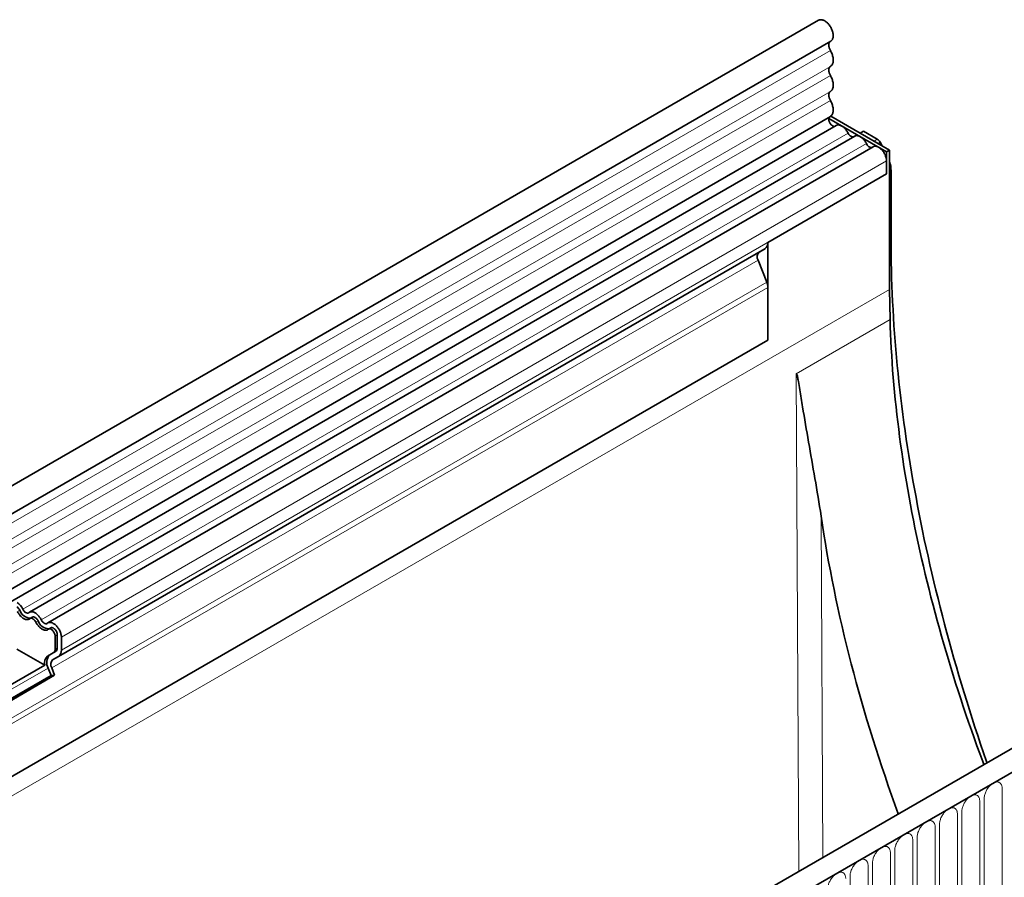
# Model space of a CAD drawing. Units: millimetres. Extents: x 84 to 5934, y 1655 to 4425.
# Drawn here: x 4329 to 4502, y 2386 to 2537 of the extents above; entities that cross this region are included whole.
import ezdxf

# ---------------------------------------------------------------- set-up
doc = ezdxf.new("R2010")
doc.units = ezdxf.units.MM
doc.header["$LTSCALE"] = 5
doc.linetypes.add('SLD-Durchgehend', pattern=[0])
doc.layers.add('133392', color=7, linetype='Continuous', lineweight=25)
doc.layers.add('TANGENT_EDGES', color=4, linetype='Continuous', lineweight=25)

# ---------------------------------------------------------------- blocks, each defined once
blk = doc.blocks.new('1036412-M_H_ISOMETRIC VIEW')
at = {"layer": '133392', "linetype": 'SLD-Durchgehend', "lineweight": 35}
for p, q in [((585.12, 931.8), (232.63, 728.31)), ((234.75, 724.62), (587.25, 928.11)), ((234.69, 711.41), (587.19, 914.9)), ((588.23, 913.3), (236.14, 710.05)), ((586.92, 914.53), (597.06, 908.67)), ((597.59, 908.98), (587.26, 914.95)), ((592.99, 912.3), (592.4, 911.97)), ((595.43, 910.89), (592.99, 912.3)), ((591.46, 911.44), (446.5, 827.76)), ((595.93, 910.36), (596.29, 909.73)), ((594.69, 909.57), (449.73, 825.89)), ((597.59, 908.98), (597.06, 908.67)), ((597.06, 908.67), (597.06, 904.8)), ((597.59, 908.98), (597.59, 884.48)), ((597.06, 904.8), (597.06, 907.07)), ((597.06, 904.8), (576.2, 892.76)), ((597.84, 893.32), (597.84, 905.35)), ((576.2, 875.57), (576.2, 892.76)), ((575.68, 891.62), (451.58, 819.98)), ((574.67, 891.03), (575.33, 891.42)), ((575.33, 891.42), (575.68, 891.62)), ((576.01, 885.77), (574.5, 889.65)), ((576.2, 875.57), (576.2, 884.84)), ((597.59, 884.48), (597.67, 879.18)), ((576.2, 875.57), (265.42, 696.16)), ((712.93, 858.01), (360.44, 654.52)), ((715.85, 855.51), (362.65, 651.61)), ((447, 826.89), (446.61, 826.67)), ((450.23, 825.02), (449.84, 824.8)), ((451, 823.57), (451, 821.3)), ((451.39, 821.53), (451.39, 823.8)), ((452.1, 821.12), (452.1, 823.39)), ((449.2, 818.46), (444.29, 821.3)), ((450.69, 820.62), (449.68, 820.03)), ((450.07, 820.26), (451.08, 820.84)), ((450.57, 819.39), (451.58, 819.98)), ((440.65, 813.52), (449.2, 818.46)), ((441.13, 811.35), (450.3, 816.64)), ((441.23, 811.1), (450.91, 816.7)), ((450.3, 816.64), (449.79, 817.96)), ((450.3, 816.64), (450.91, 816.7)), ((450.91, 816.7), (450.4, 818.01))]:
    blk.add_line(p, q, dxfattribs=at)
at = {"layer": '133392', "linetype": 'SLD-Durchgehend', "lineweight": 35, "flags": 128}
for points in [[(587.25, 928.11), (587.3, 928.15), (587.37, 928.21), (587.44, 928.28), (587.5, 928.36), (587.55, 928.44), (587.59, 928.54), (587.63, 928.64), (587.66, 928.76), (587.68, 928.88), (587.69, 929), (587.69, 929.13), (587.68, 929.27), (587.66, 929.41), (587.64, 929.55), (587.61, 929.7), (587.57, 929.84), (587.52, 929.99), (587.46, 930.14), (587.4, 930.28), (587.32, 930.43), (587.25, 930.57), (587.16, 930.71), (587.07, 930.84), (586.98, 930.97), (586.88, 931.09), (586.78, 931.21), (586.67, 931.32), (586.56, 931.42), (586.45, 931.51), (586.34, 931.59), (586.22, 931.67), (586.11, 931.73), (585.99, 931.79), (585.88, 931.83), (585.77, 931.86), (585.66, 931.88), (585.56, 931.89), (585.46, 931.89), (585.36, 931.88), (585.27, 931.86), (585.18, 931.82), (585.12, 931.8)], [(587.2, 926.46), (587.14, 926.58), (587.08, 926.7), (587.03, 926.82), (586.99, 926.94), (586.96, 927.06), (586.93, 927.18), (586.92, 927.29), (586.91, 927.41), (586.91, 927.51), (586.92, 927.61), (586.94, 927.71), (586.97, 927.8), (587, 927.88), (587.05, 927.95), (587.1, 928.01), (587.16, 928.06), (587.18, 928.07)], [(587.2, 923.69), (587.28, 923.75), (587.35, 923.82), (587.42, 923.89), (587.48, 923.98), (587.54, 924.07), (587.58, 924.17), (587.62, 924.28), (587.65, 924.4), (587.67, 924.53), (587.68, 924.66), (587.69, 924.79), (587.68, 924.94), (587.67, 925.08), (587.65, 925.23), (587.62, 925.38), (587.58, 925.54), (587.54, 925.69), (587.48, 925.85), (587.42, 926.01), (587.35, 926.16), (587.28, 926.31), (587.2, 926.46)], [(587.2, 922.07), (587.13, 922.19), (587.08, 922.31), (587.03, 922.44), (586.98, 922.57), (586.95, 922.69), (586.93, 922.81), (586.91, 922.93), (586.91, 923.05), (586.91, 923.16), (586.93, 923.26), (586.95, 923.36), (586.98, 923.44), (587.03, 923.52), (587.08, 923.59), (587.13, 923.65), (587.2, 923.69)], [(587.2, 919.3), (587.28, 919.36), (587.35, 919.42), (587.42, 919.5), (587.48, 919.58), (587.54, 919.68), (587.58, 919.78), (587.62, 919.89), (587.65, 920.01), (587.67, 920.13), (587.68, 920.26), (587.69, 920.4), (587.68, 920.54), (587.67, 920.69), (587.65, 920.84), (587.62, 920.99), (587.58, 921.15), (587.54, 921.3), (587.48, 921.46), (587.42, 921.61), (587.35, 921.77), (587.28, 921.92), (587.2, 922.07)], [(587.2, 917.68), (587.13, 917.8), (587.08, 917.92), (587.03, 918.05), (586.98, 918.17), (586.95, 918.3), (586.93, 918.42), (586.91, 918.54), (586.91, 918.65), (586.91, 918.76), (586.93, 918.87), (586.95, 918.96), (586.98, 919.05), (587.03, 919.13), (587.08, 919.2), (587.13, 919.25), (587.2, 919.3)], [(587.19, 914.9), (587.22, 914.92), (587.3, 914.98), (587.38, 915.05), (587.45, 915.14), (587.51, 915.23), (587.56, 915.33), (587.6, 915.44), (587.64, 915.56), (587.66, 915.68), (587.68, 915.82), (587.69, 915.96), (587.69, 916.1), (587.68, 916.25), (587.66, 916.4), (587.63, 916.56), (587.59, 916.72), (587.55, 916.88), (587.49, 917.04), (587.43, 917.2), (587.36, 917.36), (587.28, 917.52), (587.2, 917.68)], [(587.97, 913.16), (587.95, 913.15), (587.88, 913.15), (587.81, 913.16), (587.74, 913.18), (587.66, 913.21), (587.58, 913.25), (587.5, 913.3), (587.43, 913.36), (587.35, 913.43), (587.28, 913.5), (587.22, 913.59), (587.15, 913.68), (587.1, 913.77), (587.05, 913.87), (587, 913.96), (586.97, 914.06), (586.94, 914.16), (586.92, 914.26), (586.91, 914.36), (586.91, 914.45), (586.92, 914.53), (586.93, 914.61), (586.96, 914.68), (586.99, 914.74), (587.03, 914.8), (587.07, 914.83)], [(590.29, 911.98), (590.22, 912.12), (590.14, 912.26), (590.05, 912.39), (589.96, 912.52), (589.86, 912.64), (589.76, 912.76), (589.65, 912.87), (589.54, 912.97), (589.43, 913.06), (589.32, 913.14), (589.21, 913.21), (589.09, 913.27), (588.98, 913.32), (588.87, 913.35), (588.76, 913.38), (588.66, 913.39), (588.55, 913.4), (588.46, 913.39), (588.36, 913.36), (588.28, 913.33), (588.23, 913.3)], [(593.52, 910.11), (593.45, 910.25), (593.37, 910.39), (593.28, 910.53), (593.19, 910.65), (593.09, 910.78), (592.99, 910.89), (592.88, 911), (592.77, 911.1), (592.66, 911.19), (592.55, 911.27), (592.44, 911.34), (592.32, 911.4), (592.21, 911.45), (592.1, 911.49), (591.99, 911.51), (591.89, 911.53), (591.79, 911.53), (591.69, 911.52), (591.6, 911.5), (591.51, 911.47), (591.46, 911.44)], [(597.06, 907.07), (597.05, 907.2), (597.04, 907.34), (597.02, 907.47), (596.99, 907.61), (596.95, 907.76), (596.9, 907.9), (596.85, 908.04), (596.79, 908.18), (596.72, 908.32), (596.64, 908.46), (596.56, 908.59), (596.47, 908.72), (596.38, 908.84), (596.28, 908.96), (596.18, 909.07), (596.08, 909.17), (595.97, 909.27), (595.86, 909.35), (595.75, 909.43), (595.64, 909.49), (595.53, 909.55), (595.42, 909.59), (595.31, 909.63), (595.21, 909.65), (595.1, 909.66), (595.01, 909.66), (594.91, 909.65), (594.82, 909.63), (594.74, 909.6), (594.69, 909.57)], [(614.69, 801.3), (614.61, 801.54), (614.09, 803.05), (613.58, 804.56), (613.07, 806.07), (612.58, 807.58), (612.09, 809.09), (611.61, 810.6), (611.14, 812.11), (610.67, 813.62), (610.22, 815.13), (609.77, 816.63), (609.33, 818.14), (608.9, 819.64), (608.47, 821.15), (608.06, 822.65), (607.65, 824.15), (607.25, 825.65), (606.86, 827.15), (606.47, 828.65), (606.1, 830.15), (605.73, 831.64), (605.37, 833.13), (605.02, 834.62), (604.67, 836.11), (604.34, 837.6), (604.01, 839.09), (603.69, 840.57), (603.38, 842.05), (603.08, 843.53), (602.79, 845.01), (602.5, 846.48), (602.23, 847.96), (601.96, 849.43), (601.7, 850.89), (601.45, 852.36), (601.2, 853.82), (600.97, 855.28), (600.74, 856.73), (600.52, 858.19), (600.31, 859.64), (600.11, 861.08), (599.92, 862.53), (599.74, 863.97), (599.56, 865.41), (599.39, 866.84), (599.23, 868.27), (599.08, 869.7), (598.94, 871.12), (598.81, 872.54), (598.69, 873.95), (598.57, 875.36), (598.46, 876.77), (598.36, 878.17), (598.27, 879.57), (598.19, 880.97), (598.12, 882.36), (598.05, 883.74), (598, 885.13), (597.95, 886.5), (597.91, 887.87), (597.88, 889.24), (597.86, 890.61), (597.85, 891.96), (597.84, 893.32)], [(597.67, 879.18), (597.71, 877.93), (597.76, 876.67), (597.82, 875.41), (597.88, 874.14), (597.96, 872.87), (598.04, 871.59), (598.13, 870.31), (598.24, 869.02), (598.35, 867.74), (598.46, 866.44), (598.59, 865.15), (598.73, 863.85), (598.87, 862.54), (599.02, 861.24), (599.19, 859.92), (599.35, 858.61), (599.53, 857.29), (599.72, 855.97), (599.92, 854.65), (600.12, 853.32), (600.33, 851.99), (600.55, 850.66), (600.78, 849.33), (601.02, 847.99), (601.26, 846.65), (601.52, 845.3), (601.78, 843.96), (602.05, 842.61), (602.33, 841.26), (602.62, 839.91), (602.92, 838.55), (603.22, 837.2), (603.53, 835.84), (603.85, 834.48), (604.18, 833.12), (604.52, 831.76), (604.86, 830.39), (605.22, 829.02), (605.58, 827.66), (605.95, 826.29), (606.33, 824.92), (606.71, 823.55), (607.11, 822.17), (607.51, 820.8), (607.92, 819.43), (608.34, 818.05), (608.76, 816.68), (609.19, 815.3), (609.64, 813.93), (610.09, 812.55), (610.54, 811.17), (611.01, 809.8), (611.48, 808.42), (611.96, 807.04), (612.45, 805.66), (612.94, 804.29), (613.45, 802.91), (613.96, 801.54), (614.16, 800.99)], [(444.39, 827.88), (444.47, 827.74), (444.55, 827.6), (444.63, 827.47), (444.73, 827.34), (444.82, 827.22), (444.93, 827.1), (445.03, 826.99), (445.14, 826.89), (445.25, 826.8), (445.36, 826.72), (445.48, 826.65), (445.59, 826.59), (445.7, 826.54), (445.81, 826.51), (445.92, 826.48), (446.03, 826.47), (446.13, 826.46), (446.23, 826.47), (446.32, 826.5), (446.41, 826.53), (446.49, 826.57), (446.56, 826.63)], [(446.4, 827.68), (446.35, 827.65), (446.29, 827.62), (446.23, 827.61), (446.16, 827.6), (446.09, 827.61), (446.02, 827.63), (445.94, 827.66), (445.87, 827.69), (445.79, 827.74), (445.71, 827.8), (445.64, 827.87), (445.57, 827.94), (445.5, 828.02), (445.44, 828.11), (445.38, 828.2), (445.33, 828.3)], [(448.57, 826.43), (448.49, 826.57), (448.41, 826.71), (448.32, 826.84), (448.23, 826.97), (448.13, 827.09), (448.03, 827.21), (447.93, 827.32), (447.82, 827.42), (447.71, 827.51), (447.59, 827.59), (447.48, 827.66), (447.37, 827.72), (447.26, 827.77), (447.14, 827.81), (447.04, 827.83), (446.93, 827.85), (446.83, 827.85), (446.73, 827.84), (446.64, 827.82), (446.55, 827.78), (446.47, 827.74), (446.4, 827.68)], [(448.01, 826.24), (447.96, 826.34), (447.91, 826.43), (447.84, 826.51), (447.78, 826.59), (447.71, 826.67), (447.63, 826.74), (447.56, 826.79), (447.48, 826.84), (447.4, 826.88), (447.33, 826.91), (447.26, 826.93), (447.19, 826.94), (447.12, 826.93), (447.06, 826.92), (447, 826.89), (447, 826.89)], [(446.56, 826.63), (446.61, 826.67), (446.67, 826.69), (446.73, 826.71), (446.8, 826.71), (446.87, 826.7), (446.94, 826.69), (447.02, 826.66), (447.09, 826.62), (447.17, 826.57), (447.24, 826.51), (447.32, 826.44), (447.39, 826.37), (447.45, 826.29), (447.52, 826.2), (447.57, 826.11), (447.62, 826.02)], [(447.62, 826.02), (447.7, 825.87), (447.78, 825.74), (447.87, 825.6), (447.96, 825.47), (448.06, 825.35), (448.16, 825.24), (448.26, 825.13), (448.37, 825.03), (448.48, 824.94), (448.6, 824.86), (448.71, 824.79), (448.82, 824.73), (448.93, 824.68), (449.04, 824.64), (449.15, 824.62), (449.26, 824.6), (449.36, 824.6), (449.46, 824.61), (449.55, 824.63), (449.64, 824.66), (449.72, 824.71), (449.79, 824.76)], [(449.63, 825.82), (449.58, 825.78), (449.52, 825.75), (449.46, 825.74), (449.39, 825.74), (449.32, 825.74), (449.25, 825.76), (449.17, 825.79), (449.1, 825.83), (449.02, 825.88), (448.95, 825.94), (448.87, 826), (448.8, 826.08), (448.74, 826.16), (448.67, 826.24), (448.62, 826.34), (448.57, 826.43)], [(452.1, 823.39), (452.1, 823.52), (452.08, 823.66), (452.06, 823.79), (452.03, 823.93), (451.99, 824.07), (451.94, 824.22), (451.89, 824.36), (451.83, 824.5), (451.76, 824.64), (451.68, 824.78), (451.6, 824.91), (451.51, 825.04), (451.42, 825.16), (451.32, 825.28), (451.22, 825.39), (451.12, 825.49), (451.01, 825.58), (450.9, 825.67), (450.79, 825.74), (450.68, 825.81), (450.57, 825.87), (450.46, 825.91), (450.36, 825.95), (450.25, 825.97), (450.15, 825.98), (450.05, 825.98), (449.95, 825.97), (449.86, 825.95), (449.78, 825.92), (449.7, 825.87), (449.63, 825.82)], [(451.39, 823.8), (451.39, 823.89), (451.38, 823.98), (451.35, 824.08), (451.33, 824.18), (451.29, 824.28), (451.24, 824.37), (451.19, 824.47), (451.14, 824.56), (451.07, 824.65), (451.01, 824.73), (450.94, 824.8), (450.86, 824.87), (450.79, 824.93), (450.71, 824.98), (450.64, 825.02), (450.56, 825.04), (450.49, 825.06), (450.42, 825.07), (450.35, 825.07), (450.29, 825.05), (450.23, 825.02), (450.23, 825.02)], [(449.79, 824.76), (449.84, 824.8), (449.9, 824.83), (449.96, 824.84), (450.03, 824.85), (450.1, 824.84), (450.17, 824.82), (450.25, 824.79), (450.32, 824.75), (450.4, 824.7), (450.48, 824.65), (450.55, 824.58), (450.62, 824.5), (450.69, 824.42), (450.75, 824.34), (450.8, 824.24), (450.86, 824.15), (450.9, 824.05), (450.94, 823.95), (450.97, 823.86), (450.99, 823.76), (451, 823.66), (451, 823.57)]]:
    blk.add_lwpolyline(points, dxfattribs=at)
at = {"layer": '133392', "linetype": 'SLD-Durchgehend', "lineweight": 35}
for centre, radius, start, end in [((591.25, 912.3), 1.01, 198.5815, 267.2332), ((594.48, 910.43), 1.01, 198.5815, 267.2332), ((574.92, 892.65), 1.28, 306.2703, 5.0481), ((575.46, 890.23), 1.13, 134.8428, 211.2412), ((573.59, 884.79), 2.6, 1.1082, 22.0212), ((443.46, 827.48), 1.46, 25.3635, 55.633), ((442.64, 827.02), 2.98, 25.3345, 55.6621), ((446.72, 828.76), 2.04, 198.7508, 269.6243), ((449.95, 826.9), 2.04, 198.7508, 269.6243), ((450.62, 818.89), 1.48, 129.1531, 196.7802), ((451.39, 818.93), 1.87, 134.8294, 211.2546), ((450.25, 821.23), 0.755, 305.698, 5.6204), ((450.64, 821.45), 0.755, 305.698, 5.6204), ((450.83, 821.01), 1.28, 306.2703, 5.0481), ((451.37, 818.59), 1.13, 134.8428, 211.2412)]:
    blk.add_arc(centre, radius, start, end, dxfattribs=at)
for centre, major_axis, ratio, start_param, end_param in [((595.43, 910.07), (-0.5, 0.866), 0.577777, 4.712128, 5.497526), ((594.31, 907.39), (-2.5, 4.33), 0.577777, 3.927415, 4.310184), ((576.04, 891.82), (1, 0.577), 0.00007, 1.900562, 2.356154), ((715.2, 800.07), (-91.67, 162.5), 0.583893, 0.988927, 1.297954)]:
    blk.add_ellipse(centre, major_axis=major_axis, ratio=ratio, start_param=start_param, end_param=end_param, dxfattribs=at)
blk.add_open_spline([(581.18, 869.67), (581.2, 869.68), (581.21, 869.67), (581.23, 869.66), (581.24, 869.65), (581.26, 869.62), (581.27, 869.6), (581.31, 869.52), (581.33, 869.47), (581.37, 869.3), (581.4, 869.18), (581.48, 868.83), (581.52, 868.58), (581.65, 867.85), (581.74, 867.36), (581.98, 865.87), (582.14, 864.86), (582.65, 861.82), (583, 859.76), (583.73, 855.58), (584.1, 853.45), (584.85, 849.13), (585.22, 846.92), (585.55, 844.66)], degree=3, knots=[0, 0, 0, 0, 0.001953, 0.001953, 0.003906, 0.003906, 0.007813, 0.007813, 0.015625, 0.015625, 0.03125, 0.03125, 0.0625, 0.0625, 0.125, 0.125, 0.25, 0.25, 0.5, 0.5, 0.75, 0.75, 1, 1, 1, 1], dxfattribs=at)
at = {"layer": 'TANGENT_EDGES', "linetype": 'SLD-Durchgehend', "lineweight": 18}
for p, q in [((587.2, 926.46), (234.7, 722.97)), ((587.2, 923.69), (234.7, 720.2)), ((587.2, 922.07), (234.7, 718.58)), ((587.2, 919.3), (234.7, 715.81)), ((587.2, 917.68), (234.7, 714.19)), ((590.29, 911.98), (445.33, 828.3)), ((593.52, 910.11), (448.57, 826.43)), ((594.86, 910.56), (595.43, 910.89)), ((595.93, 910.36), (595.56, 910.15)), ((597.06, 907.07), (452.1, 823.39)), ((597.06, 904.8), (452.1, 821.12)), ((597.84, 905.35), (597.59, 905.2)), ((597.84, 893.32), (597.59, 893.16)), ((574.67, 891.03), (450.57, 819.39)), ((574.5, 889.65), (450.4, 818.01)), ((576.01, 885.77), (265.42, 706.47)), ((597.59, 884.48), (244.03, 680.38)), ((576.2, 884.84), (265.42, 705.44)), ((597.67, 879.18), (581.18, 869.67)), ((576.2, 875.57), (265.42, 696.16)), ((581.62, 782.21), (581.18, 869.67)), ((363, 651.81), (715.5, 855.3)), ((585.55, 844.66), (585.85, 784.65)), ((444.78, 828.11), (444.39, 827.88)), ((448.01, 826.24), (447.62, 826.02)), ((451.39, 823.8), (451, 823.57)), ((450.07, 820.26), (449.68, 820.03)), ((451.08, 820.84), (450.69, 820.62)), ((451.39, 821.53), (451, 821.3)), ((449.79, 817.96), (440.63, 812.67)), ((617.36, 775.58), (617.36, 796.81)), ((613.43, 773.32), (613.43, 794.55)), ((614.2, 794.99), (614.2, 773.76)), ((609.51, 771.05), (609.51, 792.28)), ((610.27, 792.72), (610.27, 771.49)), ((606.35, 790.46), (606.35, 769.23)), ((605.58, 768.78), (605.58, 790.01)), ((601.66, 766.52), (601.66, 787.75)), ((602.43, 788.19), (602.43, 766.96)), ((597.73, 764.25), (597.73, 785.48)), ((598.5, 785.93), (598.5, 764.7)), ((594.58, 783.66), (594.58, 762.43)), ((593.81, 761.99), (593.81, 783.22)), ((590.65, 781.4), (590.65, 760.17))]:
    blk.add_line(p, q, dxfattribs=at)
at = {"layer": 'TANGENT_EDGES', "linetype": 'SLD-Durchgehend', "lineweight": 18, "flags": 128}
for points in [[(617.36, 796.81), (617.35, 796.95), (617.34, 797.07), (617.32, 797.19), (617.29, 797.31), (617.25, 797.41), (617.2, 797.51), (617.14, 797.6), (617.08, 797.68), (617.01, 797.75), (616.93, 797.81), (616.85, 797.86), (616.76, 797.89), (616.67, 797.92), (616.57, 797.93), (616.46, 797.94), (616.35, 797.93), (616.24, 797.91), (616.13, 797.88), (616.01, 797.84), (615.9, 797.79), (615.78, 797.72), (615.66, 797.65), (615.54, 797.57), (615.43, 797.47), (615.31, 797.37), (615.2, 797.26), (615.09, 797.15), (614.99, 797.02), (614.89, 796.89), (614.79, 796.76), (614.7, 796.62), (614.62, 796.47), (614.54, 796.32), (614.47, 796.17), (614.41, 796.02), (614.36, 795.87), (614.31, 795.72), (614.27, 795.57), (614.24, 795.42), (614.22, 795.27), (614.2, 795.13), (614.2, 794.99)], [(613.43, 794.55), (613.43, 794.68), (613.41, 794.81), (613.39, 794.93), (613.36, 795.04), (613.32, 795.15), (613.28, 795.25), (613.22, 795.34), (613.16, 795.41), (613.09, 795.48), (613.01, 795.54), (612.93, 795.59), (612.84, 795.63), (612.74, 795.65), (612.64, 795.67), (612.54, 795.67), (612.43, 795.66), (612.32, 795.64), (612.2, 795.61), (612.09, 795.57), (611.97, 795.52), (611.85, 795.46), (611.74, 795.38), (611.62, 795.3), (611.5, 795.21), (611.39, 795.11), (611.28, 795), (611.17, 794.88), (611.06, 794.76), (610.96, 794.63), (610.87, 794.49), (610.78, 794.35), (610.7, 794.21), (610.62, 794.06), (610.55, 793.91), (610.49, 793.76), (610.43, 793.6), (610.38, 793.45), (610.35, 793.3), (610.31, 793.15), (610.29, 793.01), (610.28, 792.86), (610.27, 792.72)], [(609.51, 792.28), (609.5, 792.41), (609.49, 792.54), (609.47, 792.66), (609.44, 792.78), (609.4, 792.88), (609.35, 792.98), (609.3, 793.07), (609.23, 793.15), (609.16, 793.22), (609.09, 793.28), (609, 793.32), (608.91, 793.36), (608.82, 793.39), (608.72, 793.4), (608.61, 793.41), (608.51, 793.4), (608.39, 793.38), (608.28, 793.35), (608.16, 793.31), (608.05, 793.25), (607.93, 793.19), (607.81, 793.12), (607.69, 793.04), (607.58, 792.94), (607.46, 792.84), (607.35, 792.73), (607.24, 792.62), (607.14, 792.49), (607.04, 792.36), (606.94, 792.23), (606.86, 792.09), (606.77, 791.94), (606.69, 791.79), (606.62, 791.64), (606.56, 791.49), (606.51, 791.34), (606.46, 791.19), (606.42, 791.04), (606.39, 790.89), (606.37, 790.74), (606.35, 790.6), (606.35, 790.46)], [(605.58, 790.01), (605.58, 790.15), (605.57, 790.28), (605.54, 790.4), (605.51, 790.51), (605.47, 790.62), (605.43, 790.72), (605.37, 790.8), (605.31, 790.88), (605.24, 790.95), (605.16, 791.01), (605.08, 791.06), (604.99, 791.1), (604.89, 791.12), (604.79, 791.14), (604.69, 791.14), (604.58, 791.13), (604.47, 791.11), (604.36, 791.08), (604.24, 791.04), (604.12, 790.99), (604, 790.93), (603.89, 790.85), (603.77, 790.77), (603.65, 790.68), (603.54, 790.58), (603.43, 790.47), (603.32, 790.35), (603.22, 790.23), (603.12, 790.1), (603.02, 789.96), (602.93, 789.82), (602.85, 789.68), (602.77, 789.53), (602.7, 789.38), (602.64, 789.23), (602.58, 789.07), (602.54, 788.92), (602.5, 788.77), (602.47, 788.62), (602.44, 788.47), (602.43, 788.33), (602.43, 788.19)], [(601.66, 787.75), (601.65, 787.88), (601.64, 788.01), (601.62, 788.13), (601.59, 788.25), (601.55, 788.35), (601.5, 788.45), (601.45, 788.54), (601.38, 788.62), (601.31, 788.69), (601.24, 788.75), (601.15, 788.79), (601.06, 788.83), (600.97, 788.86), (600.87, 788.87), (600.76, 788.88), (600.66, 788.87), (600.55, 788.85), (600.43, 788.82), (600.32, 788.78), (600.2, 788.72), (600.08, 788.66), (599.96, 788.59), (599.84, 788.5), (599.73, 788.41), (599.61, 788.31), (599.5, 788.2), (599.4, 788.08), (599.29, 787.96), (599.19, 787.83), (599.1, 787.69), (599.01, 787.55), (598.92, 787.41), (598.85, 787.26), (598.78, 787.11), (598.71, 786.96), (598.66, 786.81), (598.61, 786.66), (598.57, 786.5), (598.54, 786.36), (598.52, 786.21), (598.51, 786.07), (598.5, 785.93)], [(597.73, 785.48), (597.73, 785.62), (597.72, 785.75), (597.69, 785.87), (597.66, 785.98), (597.62, 786.09), (597.58, 786.18), (597.52, 786.27), (597.46, 786.35), (597.39, 786.42), (597.31, 786.48), (597.23, 786.53), (597.14, 786.57), (597.04, 786.59), (596.94, 786.61), (596.84, 786.61), (596.73, 786.6), (596.62, 786.58), (596.51, 786.55), (596.39, 786.51), (596.27, 786.46), (596.16, 786.4), (596.04, 786.32), (595.92, 786.24), (595.8, 786.15), (595.69, 786.05), (595.58, 785.94), (595.47, 785.82), (595.37, 785.7), (595.27, 785.57), (595.17, 785.43), (595.08, 785.29), (595, 785.14), (594.92, 785), (594.85, 784.85), (594.79, 784.69), (594.73, 784.54), (594.69, 784.39), (594.65, 784.24), (594.62, 784.09), (594.59, 783.94), (594.58, 783.8), (594.58, 783.66)], [(593.81, 783.22), (593.8, 783.35), (593.79, 783.48), (593.77, 783.6), (593.74, 783.71), (593.7, 783.82), (593.65, 783.92), (593.6, 784.01), (593.54, 784.09), (593.47, 784.16), (593.39, 784.21), (593.3, 784.26), (593.22, 784.3), (593.12, 784.33), (593.02, 784.34), (592.92, 784.34), (592.81, 784.34), (592.7, 784.32), (592.58, 784.29), (592.47, 784.25), (592.35, 784.19), (592.23, 784.13), (592.11, 784.06), (592, 783.97), (591.88, 783.88), (591.77, 783.78), (591.65, 783.67), (591.55, 783.55), (591.44, 783.43), (591.34, 783.3), (591.25, 783.16), (591.16, 783.02), (591.07, 782.88), (591, 782.73), (590.93, 782.58), (590.86, 782.43), (590.81, 782.28), (590.76, 782.12), (590.72, 781.97), (590.69, 781.82), (590.67, 781.68), (590.66, 781.53), (590.65, 781.4)], [(589.88, 780.95), (589.88, 781.09), (589.87, 781.21), (589.85, 781.34), (589.81, 781.45), (589.78, 781.56), (589.73, 781.65), (589.67, 781.74), (589.61, 781.82), (589.54, 781.89), (589.46, 781.95), (589.38, 782), (589.29, 782.03), (589.2, 782.06), (589.1, 782.08), (588.99, 782.08), (588.88, 782.07), (588.77, 782.05), (588.66, 782.02), (588.54, 781.98), (588.42, 781.93), (588.31, 781.86), (588.19, 781.79), (588.07, 781.71), (587.96, 781.62), (587.84, 781.51), (587.73, 781.41), (587.62, 781.29), (587.52, 781.16), (587.42, 781.03), (587.32, 780.9), (587.23, 780.76), (587.15, 780.61), (587.07, 780.47), (587, 780.32), (586.94, 780.16), (586.88, 780.01), (586.84, 779.86), (586.8, 779.71), (586.77, 779.56), (586.75, 779.41), (586.73, 779.27), (586.73, 779.13)]]:
    blk.add_lwpolyline(points, dxfattribs=at)

msp = doc.modelspace()

# ---------------------------------------------------------------- block references
at = {"layer": '133392'}
msp.add_blockref('1036412-M_H_ISOMETRIC VIEW', (3884.37, 1605.15), dxfattribs=at)

doc.saveas('drawing.dxf')
